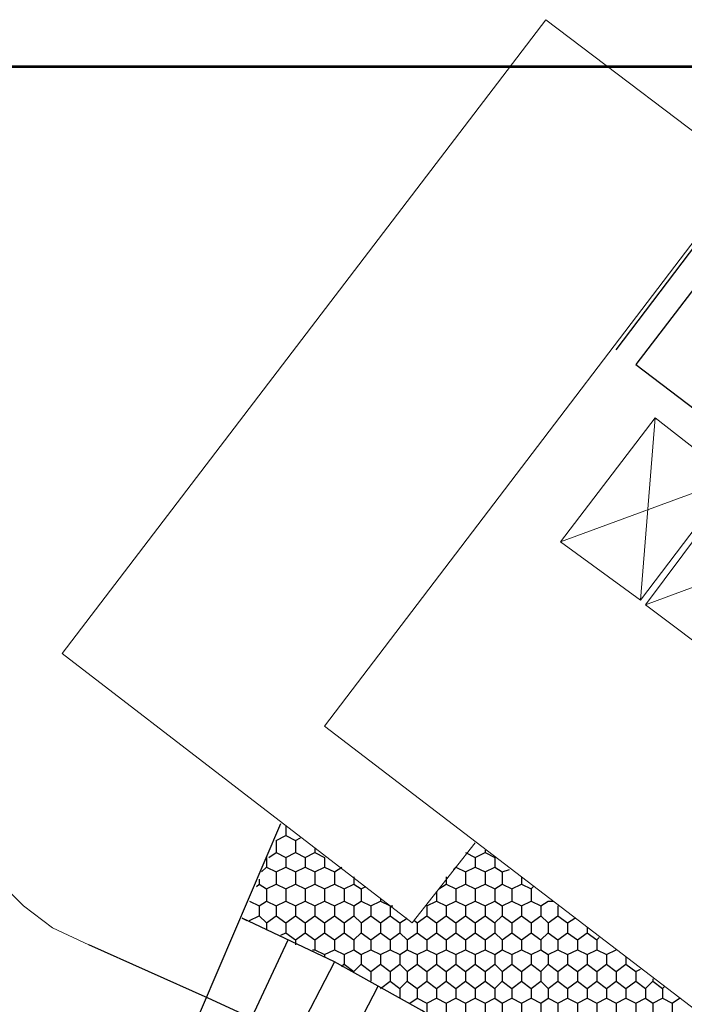
# Model space of a CAD drawing. Units: millimetres. Extents: x 1 to 160, y 33 to 275.
# Drawn here: x 69 to 86, y 198 to 223 of the extents above; entities that cross this region are included whole.
import ezdxf

# ---------------------------------------------------------------- set-up
doc = ezdxf.new("R2010")
doc.units = ezdxf.units.MM
doc.header["$XCLIPFRAME"] = 2
picture_1 = doc.add_image_def('image7.jpg', size_in_pixel=(1873, 374))

msp = doc.modelspace()

# ---------------------------------------------------------------- linework, layer by layer
at = {"color": 2, "lineweight": 9}
for points in [[(81.01, 201.787), (79.359, 199.6915), (70.215, 206.74), (82.8515, 223.3135), (88.122, 219.313)], [(113.3315, 205.724), (90.789, 222.869), (77.073, 204.835), (99.552, 187.6265), (113.3315, 205.724)], [(87.741, 211.312), (85.709, 212.8995), (83.2325, 209.661), (85.328, 208.137), (87.741, 211.312), (83.2325, 209.661)], [(85.709, 212.8995), (85.328, 208.137)], [(89.9, 209.661), (87.868, 211.2485), (85.455, 208.01), (87.487, 206.486), (89.9, 209.661), (85.455, 208.01)]]:
    msp.add_lwpolyline(points, dxfattribs=at)
at = {"color": 2, "lineweight": 25}
for points in [[(84.693, 214.6775), (90.8525, 222.8055), (91.424, 222.4245), (85.201, 214.2965)], [(85.201, 214.2965), (106.664, 197.977)]]:
    msp.add_lwpolyline(points, dxfattribs=at)
at = {"color": 230, "lineweight": 9}
msp.add_lwpolyline([(66.9765, 206.613), (66.8495, 205.597), (66.913, 204.581), (67.04, 203.565), (67.421, 202.6125), (67.8655, 201.7235), (68.437, 200.898), (69.199, 200.136), (69.961, 199.5645), (70.9135, 199.12)], dxfattribs=at)
at = {"color": 230, "lineweight": 25}
for points in [[(72.247, 193.659), (75.93, 202.295)], [(95.6785, 179.943), (94.472, 182.356), (93.075, 184.5785), (91.551, 186.801), (89.8365, 188.833), (87.995, 190.8015), (86.09, 192.643), (84.058, 194.3575), (81.899, 195.945), (79.613, 197.4055), (77.327, 198.6755), (74.914, 199.8185)], [(74.025, 197.723), (70.9135, 199.12)], [(75.168, 197.215), (76.1205, 199.247)], [(77.327, 198.6755), (76.311, 196.707)], [(77.454, 196.072), (78.47, 198.0405)], [(94.0275, 178.2285), (92.8845, 180.578), (91.551, 182.8005), (90.0905, 184.896), (88.503, 186.9915), (86.725, 188.96), (84.8835, 190.738), (82.915, 192.389), (80.8195, 193.9765), (78.6605, 195.3735), (76.3745, 196.6435), (74.025, 197.723)]]:
    msp.add_lwpolyline(points, dxfattribs=at)
at = {"color": 91, "lineweight": 25}
for points in [[(76.057, 202.2315), (76.057, 201.9775)], [(75.803, 201.8505), (76.057, 201.9775)], [(76.057, 201.9775), (76.311, 201.8505)], [(76.311, 201.8505), (76.438, 201.914)], [(75.803, 201.8505), (75.803, 201.533)], [(75.803, 201.8505), (75.803, 201.8505)], [(76.311, 201.8505), (76.311, 201.533)], [(76.819, 201.66), (76.819, 201.533)], [(75.549, 201.406), (75.549, 201.152)], [(75.6125, 201.406), (75.803, 201.533)], [(75.803, 201.533), (76.057, 201.406)], [(76.057, 201.406), (76.311, 201.533)], [(76.057, 201.406), (76.057, 201.152)], [(76.311, 201.533), (76.565, 201.406)], [(76.565, 201.406), (76.819, 201.533)], [(76.565, 201.406), (76.565, 201.152)], [(76.819, 201.533), (77.073, 201.406)], [(77.073, 201.406), (77.073, 201.152)], [(77.073, 201.406), (77.073, 201.406)], [(80.756, 201.533), (81.01, 201.406)], [(81.01, 201.406), (81.264, 201.533)], [(81.01, 201.406), (81.01, 201.152)], [(81.264, 201.5965), (81.264, 201.533)], [(81.264, 201.533), (81.518, 201.406)], [(81.518, 201.406), (81.518, 201.152)], [(81.518, 201.406), (81.518, 201.406)], [(75.422, 201.025), (75.549, 201.152)], [(75.549, 201.152), (75.803, 201.025)], [(75.803, 201.025), (76.057, 201.152)], [(76.057, 201.152), (76.311, 201.025)], [(76.311, 201.025), (76.565, 201.152)], [(76.565, 201.152), (76.819, 201.025)], [(76.819, 201.025), (77.073, 201.152)], [(77.073, 201.152), (77.327, 201.025)], [(77.327, 201.025), (77.5175, 201.152)], [(80.4385, 201.0885), (80.502, 201.152)], [(80.502, 201.152), (80.502, 201.152)], [(80.502, 201.152), (80.756, 201.025)], [(80.756, 201.025), (81.01, 201.152)], [(81.01, 201.152), (81.264, 201.025)], [(81.264, 201.025), (81.518, 201.152)], [(81.518, 201.152), (81.7085, 201.025)], [(75.803, 201.025), (75.803, 200.7075)], [(76.311, 201.025), (76.311, 200.7075)], [(76.819, 201.025), (76.819, 200.7075)], [(77.327, 201.025), (77.327, 200.7075)], [(77.835, 200.898), (77.835, 200.7075)], [(80.248, 200.898), (80.248, 200.7075)], [(80.756, 201.025), (80.756, 200.7075)], [(81.264, 201.025), (81.264, 200.7075)], [(81.7085, 201.025), (81.899, 201.0885)], [(81.7085, 201.025), (81.7085, 200.7075)], [(82.2165, 200.898), (82.2165, 200.7075)], [(75.295, 200.644), (75.3585, 200.7075)], [(75.3585, 200.8345), (75.3585, 200.7075)], [(75.3585, 200.7075), (75.549, 200.5805)], [(75.549, 200.5805), (75.803, 200.7075)], [(75.803, 200.7075), (76.057, 200.5805)], [(76.057, 200.5805), (76.311, 200.7075)], [(76.311, 200.7075), (76.565, 200.5805)], [(76.565, 200.5805), (76.819, 200.7075)], [(76.819, 200.7075), (77.073, 200.5805)], [(77.073, 200.5805), (77.327, 200.7075)], [(77.327, 200.7075), (77.581, 200.5805)], [(77.581, 200.5805), (77.835, 200.7075)], [(77.835, 200.7075), (78.0255, 200.5805)], [(78.0255, 200.5805), (78.1525, 200.644)], [(80.0575, 200.5805), (80.248, 200.7075)], [(80.248, 200.7075), (80.502, 200.5805)], [(80.502, 200.5805), (80.756, 200.7075)], [(80.756, 200.7075), (81.01, 200.5805)], [(81.01, 200.5805), (81.264, 200.7075)], [(81.264, 200.7075), (81.518, 200.5805)], [(81.518, 200.5805), (81.7085, 200.7075)], [(81.7085, 200.7075), (81.9625, 200.5805)], [(81.9625, 200.5805), (82.2165, 200.7075)], [(82.2165, 200.7075), (82.4705, 200.5805)], [(82.4705, 200.5805), (82.534, 200.644)], [(75.549, 200.5805), (75.549, 200.263)], [(76.057, 200.5805), (76.057, 200.263)], [(76.565, 200.5805), (76.565, 200.263)], [(77.073, 200.5805), (77.073, 200.263)], [(77.581, 200.5805), (77.581, 200.263)], [(78.0255, 200.5805), (78.0255, 200.263)], [(79.994, 200.517), (79.994, 200.263)], [(80.502, 200.5805), (80.502, 200.263)], [(81.01, 200.5805), (81.01, 200.263)], [(81.518, 200.5805), (81.518, 200.263)], [(81.9625, 200.5805), (81.9625, 200.263)], [(82.4705, 200.5805), (82.4705, 200.263)], [(75.1045, 200.263), (75.3585, 200.136)], [(75.3585, 200.136), (75.549, 200.263)], [(75.3585, 200.136), (75.3585, 199.882)], [(75.549, 200.263), (75.803, 200.136)], [(75.803, 200.136), (76.057, 200.263)], [(75.803, 200.136), (75.803, 199.882)], [(76.057, 200.263), (76.311, 200.136)], [(76.311, 200.136), (76.565, 200.263)], [(76.311, 200.136), (76.311, 199.882)], [(76.565, 200.263), (76.819, 200.136)], [(76.819, 200.136), (77.073, 200.263)], [(76.819, 200.136), (76.819, 199.882)], [(77.073, 200.263), (77.327, 200.136)], [(77.327, 200.136), (77.581, 200.263)], [(77.327, 200.136), (77.327, 199.882)], [(77.581, 200.263), (77.835, 200.136)], [(77.835, 200.136), (78.0255, 200.263)], [(77.835, 200.136), (77.835, 199.882)], [(78.0255, 200.263), (78.2795, 200.136)], [(78.2795, 200.136), (78.5335, 200.263)], [(78.2795, 200.136), (78.2795, 199.882)], [(78.5335, 200.3265), (78.5335, 200.263)], [(78.5335, 200.263), (78.7875, 200.136)], [(78.7875, 200.136), (78.7875, 199.882)], [(78.7875, 200.136), (78.851, 200.136)], [(79.74, 200.136), (79.994, 200.263)], [(79.74, 200.136), (79.74, 199.882)], [(79.74, 200.136), (79.74, 200.136)], [(79.994, 200.263), (80.248, 200.136)], [(80.248, 200.136), (80.502, 200.263)], [(80.248, 200.136), (80.248, 199.882)], [(80.502, 200.263), (80.756, 200.136)], [(80.756, 200.136), (81.01, 200.263)], [(80.756, 200.136), (80.756, 199.882)], [(81.01, 200.263), (81.264, 200.136)], [(81.264, 200.136), (81.518, 200.263)], [(81.264, 200.136), (81.264, 199.882)], [(81.518, 200.263), (81.7085, 200.136)], [(81.7085, 200.136), (81.9625, 200.263)], [(81.7085, 200.136), (81.7085, 199.882)], [(81.9625, 200.263), (82.2165, 200.136)], [(82.2165, 200.136), (82.4705, 200.263)], [(82.2165, 200.136), (82.2165, 199.882)], [(82.4705, 200.263), (82.7245, 200.136)], [(82.7245, 200.136), (82.915, 200.263)], [(82.7245, 200.136), (82.7245, 199.882)], [(82.915, 200.263), (82.9785, 200.263)], [(82.915, 200.263), (83.042, 200.263)], [(83.169, 200.136), (83.169, 199.882)], [(74.914, 199.8185), (75.041, 199.755)], [(75.1045, 199.755), (75.3585, 199.882)], [(75.3585, 199.882), (75.549, 199.6915)], [(75.549, 199.6915), (75.803, 199.882)], [(75.803, 199.882), (76.057, 199.6915)], [(76.057, 199.6915), (76.311, 199.882)], [(76.311, 199.882), (76.565, 199.6915)], [(76.565, 199.6915), (76.819, 199.882)], [(76.819, 199.882), (77.073, 199.6915)], [(77.073, 199.6915), (77.327, 199.882)], [(77.327, 199.882), (77.581, 199.6915)], [(77.581, 199.6915), (77.835, 199.882)], [(77.835, 199.882), (78.0255, 199.6915)], [(78.0255, 199.6915), (78.2795, 199.882)], [(78.2795, 199.882), (78.5335, 199.6915)], [(78.5335, 199.6915), (78.7875, 199.882)], [(78.7875, 199.882), (79.0415, 199.6915)], [(79.0415, 199.6915), (79.232, 199.8185)], [(79.486, 199.6915), (79.74, 199.882)], [(79.74, 199.882), (79.994, 199.6915)], [(79.994, 199.6915), (80.248, 199.882)], [(80.248, 199.882), (80.502, 199.6915)], [(80.502, 199.6915), (80.756, 199.882)], [(80.756, 199.882), (81.01, 199.6915)], [(81.01, 199.6915), (81.264, 199.882)], [(81.264, 199.882), (81.518, 199.6915)], [(81.518, 199.6915), (81.7085, 199.882)], [(81.7085, 199.882), (81.9625, 199.6915)], [(81.9625, 199.6915), (82.2165, 199.882)], [(82.2165, 199.882), (82.4705, 199.6915)], [(82.4705, 199.6915), (82.7245, 199.882)], [(82.7245, 199.882), (82.915, 199.6915)], [(82.915, 199.6915), (83.169, 199.882)], [(83.169, 199.882), (83.423, 199.6915)], [(83.423, 199.6915), (83.6135, 199.8185)], [(75.549, 199.6915), (75.549, 199.501)], [(76.057, 199.6915), (76.057, 199.4375)], [(76.565, 199.6915), (76.565, 199.4375)], [(77.073, 199.6915), (77.073, 199.4375)], [(77.581, 199.6915), (77.581, 199.4375)], [(78.0255, 199.6915), (78.0255, 199.4375)], [(78.5335, 199.6915), (78.5335, 199.4375)], [(79.0415, 199.6915), (79.0415, 199.4375)], [(79.4225, 199.755), (79.486, 199.6915)], [(79.486, 199.6915), (79.486, 199.4375)], [(79.994, 199.6915), (79.994, 199.4375)], [(80.502, 199.6915), (80.502, 199.4375)], [(81.01, 199.6915), (81.01, 199.4375)], [(81.518, 199.6915), (81.518, 199.4375)], [(81.9625, 199.6915), (81.9625, 199.4375)], [(82.4705, 199.6915), (82.4705, 199.4375)], [(82.915, 199.6915), (82.915, 199.4375)], [(83.423, 199.6915), (83.423, 199.4375)], [(83.931, 199.5645), (83.931, 199.4375)], [(75.93, 199.374), (76.057, 199.4375)], [(76.057, 199.4375), (76.311, 199.247)], [(76.311, 199.247), (76.565, 199.4375)], [(76.565, 199.4375), (76.819, 199.247)], [(76.819, 199.247), (77.073, 199.4375)], [(77.073, 199.4375), (77.327, 199.247)], [(77.327, 199.247), (77.581, 199.4375)], [(77.581, 199.4375), (77.835, 199.247)], [(77.835, 199.247), (78.0255, 199.4375)], [(78.0255, 199.4375), (78.2795, 199.247)], [(78.2795, 199.247), (78.5335, 199.4375)], [(78.5335, 199.4375), (78.7875, 199.247)], [(78.7875, 199.247), (79.0415, 199.4375)], [(79.0415, 199.4375), (79.232, 199.247)], [(79.232, 199.247), (79.486, 199.4375)], [(79.486, 199.4375), (79.74, 199.247)], [(79.74, 199.247), (79.994, 199.4375)], [(79.994, 199.4375), (80.248, 199.247)], [(80.248, 199.247), (80.502, 199.4375)], [(80.502, 199.4375), (80.756, 199.247)], [(80.756, 199.247), (81.01, 199.4375)], [(81.01, 199.4375), (81.264, 199.247)], [(81.264, 199.247), (81.518, 199.4375)], [(81.518, 199.4375), (81.7085, 199.247)], [(81.7085, 199.247), (81.9625, 199.4375)], [(81.9625, 199.4375), (82.2165, 199.247)], [(82.2165, 199.247), (82.4705, 199.4375)], [(82.4705, 199.4375), (82.7245, 199.247)], [(82.7245, 199.247), (82.915, 199.4375)], [(82.915, 199.4375), (83.169, 199.247)], [(83.169, 199.247), (83.423, 199.4375)], [(83.423, 199.4375), (83.677, 199.247)], [(83.677, 199.247), (83.931, 199.4375)], [(83.931, 199.4375), (84.185, 199.247)], [(84.185, 199.247), (84.2485, 199.3105)], [(76.311, 199.247), (76.311, 199.12)], [(76.819, 199.247), (76.819, 198.993)], [(77.327, 199.247), (77.327, 198.993)], [(77.835, 199.247), (77.835, 198.993)], [(78.2795, 199.247), (78.2795, 198.993)], [(78.7875, 199.247), (78.7875, 198.993)], [(79.232, 199.247), (79.232, 198.993)], [(79.74, 199.247), (79.74, 198.993)], [(80.248, 199.247), (80.248, 198.993)], [(80.756, 199.247), (80.756, 198.993)], [(81.264, 199.247), (81.264, 198.993)], [(81.7085, 199.247), (81.7085, 198.993)], [(82.2165, 199.247), (82.2165, 198.993)], [(82.7245, 199.247), (82.7245, 198.993)], [(83.169, 199.247), (83.169, 198.993)], [(83.677, 199.247), (83.677, 198.993)], [(84.185, 199.247), (84.185, 198.993)], [(76.7555, 198.993), (76.819, 198.993)], [(76.819, 198.993), (77.073, 198.866)], [(77.073, 198.866), (77.327, 198.993)], [(77.073, 198.866), (77.073, 198.8025)], [(77.327, 198.993), (77.581, 198.866)], [(77.581, 198.866), (77.835, 198.993)], [(77.581, 198.866), (77.581, 198.612)], [(77.835, 198.993), (78.0255, 198.866)], [(78.0255, 198.866), (78.2795, 198.993)], [(78.0255, 198.866), (78.0255, 198.612)], [(78.2795, 198.993), (78.5335, 198.866)], [(78.5335, 198.866), (78.7875, 198.993)], [(78.5335, 198.866), (78.5335, 198.612)], [(78.7875, 198.993), (79.0415, 198.866)], [(79.0415, 198.866), (79.232, 198.993)], [(79.0415, 198.866), (79.0415, 198.612)], [(79.232, 198.993), (79.486, 198.866)], [(79.486, 198.866), (79.74, 198.993)], [(79.486, 198.866), (79.486, 198.612)], [(79.74, 198.993), (79.994, 198.866)], [(79.994, 198.866), (80.248, 198.993)], [(79.994, 198.866), (79.994, 198.612)], [(80.248, 198.993), (80.502, 198.866)], [(80.502, 198.866), (80.756, 198.993)], [(80.502, 198.866), (80.502, 198.612)], [(80.756, 198.993), (81.01, 198.866)], [(81.01, 198.866), (81.264, 198.993)], [(81.01, 198.866), (81.01, 198.612)], [(81.264, 198.993), (81.518, 198.866)], [(81.518, 198.866), (81.7085, 198.993)], [(81.518, 198.866), (81.518, 198.612)], [(81.7085, 198.993), (81.9625, 198.866)], [(81.9625, 198.866), (82.2165, 198.993)], [(81.9625, 198.866), (81.9625, 198.612)], [(82.2165, 198.993), (82.4705, 198.866)], [(82.4705, 198.866), (82.7245, 198.993)], [(82.4705, 198.866), (82.4705, 198.612)], [(82.7245, 198.993), (82.915, 198.866)], [(82.915, 198.866), (83.169, 198.993)], [(82.915, 198.866), (82.915, 198.612)], [(83.169, 198.993), (83.423, 198.866)], [(83.423, 198.866), (83.677, 198.993)], [(83.423, 198.866), (83.423, 198.612)], [(83.677, 198.993), (83.931, 198.866)], [(83.931, 198.866), (84.185, 198.993)], [(83.931, 198.866), (83.931, 198.612)], [(84.185, 198.993), (84.439, 198.866)], [(84.439, 198.866), (84.693, 198.993)], [(84.439, 198.866), (84.439, 198.612)], [(84.947, 198.8025), (84.947, 198.612)], [(77.5175, 198.5485), (77.581, 198.612)], [(77.581, 198.612), (77.835, 198.4215)], [(77.835, 198.4215), (78.0255, 198.612)], [(78.0255, 198.612), (78.2795, 198.4215)], [(78.2795, 198.4215), (78.5335, 198.612)], [(78.5335, 198.612), (78.7875, 198.4215)], [(78.7875, 198.4215), (79.0415, 198.612)], [(79.0415, 198.612), (79.232, 198.4215)], [(79.232, 198.4215), (79.486, 198.612)], [(79.486, 198.612), (79.74, 198.4215)], [(79.74, 198.4215), (79.994, 198.612)], [(79.994, 198.612), (80.248, 198.4215)], [(80.248, 198.4215), (80.502, 198.612)], [(80.502, 198.612), (80.756, 198.4215)], [(80.756, 198.4215), (81.01, 198.612)], [(81.01, 198.612), (81.264, 198.4215)], [(81.264, 198.4215), (81.518, 198.612)], [(81.518, 198.612), (81.7085, 198.4215)], [(81.7085, 198.4215), (81.9625, 198.612)], [(81.9625, 198.612), (82.2165, 198.4215)], [(82.2165, 198.4215), (82.4705, 198.612)], [(82.4705, 198.612), (82.7245, 198.4215)], [(82.7245, 198.4215), (82.915, 198.612)], [(82.915, 198.612), (83.169, 198.4215)], [(83.169, 198.4215), (83.423, 198.612)], [(83.423, 198.612), (83.677, 198.4215)], [(83.677, 198.4215), (83.931, 198.612)], [(83.931, 198.612), (84.185, 198.4215)], [(84.185, 198.4215), (84.439, 198.612)], [(84.439, 198.612), (84.693, 198.4215)], [(84.693, 198.4215), (84.947, 198.612)], [(84.947, 198.612), (85.201, 198.4215)], [(77.835, 198.4215), (77.835, 198.4215)], [(78.2795, 198.4215), (78.2795, 198.1675)], [(78.7875, 198.4215), (78.7875, 198.1675)], [(79.232, 198.4215), (79.232, 198.1675)], [(79.74, 198.4215), (79.74, 198.1675)], [(80.248, 198.4215), (80.248, 198.1675)], [(80.756, 198.4215), (80.756, 198.1675)], [(81.264, 198.4215), (81.264, 198.1675)], [(81.7085, 198.4215), (81.7085, 198.1675)], [(82.2165, 198.4215), (82.2165, 198.1675)], [(82.7245, 198.4215), (82.7245, 198.1675)], [(83.169, 198.4215), (83.169, 198.1675)], [(83.677, 198.4215), (83.677, 198.1675)], [(84.185, 198.4215), (84.185, 198.1675)], [(84.693, 198.4215), (84.693, 198.1675)], [(85.201, 198.4215), (85.328, 198.485)], [(85.201, 198.4215), (85.201, 198.1675)], [(78.5335, 197.977), (78.7875, 198.1675)], [(78.7875, 198.1675), (79.0415, 197.977)], [(79.0415, 197.977), (79.232, 198.1675)], [(79.232, 198.1675), (79.486, 197.977)], [(79.486, 197.977), (79.74, 198.1675)], [(79.74, 198.1675), (79.994, 197.977)], [(79.994, 197.977), (80.248, 198.1675)], [(80.248, 198.1675), (80.502, 197.977)], [(80.502, 197.977), (80.756, 198.1675)], [(80.756, 198.1675), (81.01, 197.977)], [(81.01, 197.977), (81.264, 198.1675)], [(81.264, 198.1675), (81.518, 197.977)], [(81.518, 197.977), (81.7085, 198.1675)], [(81.7085, 198.1675), (81.9625, 197.977)], [(81.9625, 197.977), (82.2165, 198.1675)], [(82.2165, 198.1675), (82.4705, 197.977)], [(82.4705, 197.977), (82.7245, 198.1675)], [(82.7245, 198.1675), (82.915, 197.977)], [(82.915, 197.977), (83.169, 198.1675)], [(83.169, 198.1675), (83.423, 197.977)], [(83.423, 197.977), (83.677, 198.1675)], [(83.677, 198.1675), (83.931, 197.977)], [(83.931, 197.977), (84.185, 198.1675)], [(84.185, 198.1675), (84.439, 197.977)], [(84.439, 197.977), (84.693, 198.1675)], [(84.693, 198.1675), (84.947, 197.977)], [(84.947, 197.977), (85.201, 198.1675)], [(85.201, 198.1675), (85.455, 197.977)], [(85.455, 197.977), (85.6455, 198.1675)], [(85.6455, 198.231), (85.6455, 198.1675)], [(85.6455, 198.1675), (85.8995, 197.977)], [(85.8995, 197.977), (85.963, 198.0405)], [(79.0415, 197.977), (79.0415, 197.723)], [(79.486, 197.977), (79.486, 197.723)], [(79.994, 197.977), (79.994, 197.723)], [(80.502, 197.977), (80.502, 197.723)], [(81.01, 197.977), (81.01, 197.723)], [(81.518, 197.977), (81.518, 197.723)], [(81.9625, 197.977), (81.9625, 197.723)], [(82.4705, 197.977), (82.4705, 197.723)], [(82.915, 197.977), (82.915, 197.723)], [(83.423, 197.977), (83.423, 197.723)], [(83.931, 197.977), (83.931, 197.723)], [(84.439, 197.977), (84.439, 197.723)], [(84.947, 197.977), (84.947, 197.723)], [(85.455, 197.977), (85.455, 197.723)], [(85.8995, 197.977), (85.8995, 197.723)], [(79.2955, 197.596), (79.486, 197.723)], [(79.486, 197.723), (79.74, 197.596)], [(79.74, 197.596), (79.994, 197.723)], [(79.74, 197.596), (79.74, 197.342)], [(79.994, 197.723), (80.248, 197.596)], [(80.248, 197.596), (80.502, 197.723)], [(80.248, 197.596), (80.248, 197.342)], [(80.502, 197.723), (80.756, 197.596)], [(80.756, 197.596), (81.01, 197.723)], [(80.756, 197.596), (80.756, 197.342)], [(81.01, 197.723), (81.264, 197.596)], [(81.264, 197.596), (81.518, 197.723)], [(81.264, 197.596), (81.264, 197.342)], [(81.518, 197.723), (81.7085, 197.596)], [(81.7085, 197.596), (81.9625, 197.723)], [(81.7085, 197.596), (81.7085, 197.342)], [(81.9625, 197.723), (82.2165, 197.596)], [(82.2165, 197.596), (82.4705, 197.723)], [(82.2165, 197.596), (82.2165, 197.342)], [(82.4705, 197.723), (82.7245, 197.596)], [(82.7245, 197.596), (82.915, 197.723)], [(82.7245, 197.596), (82.7245, 197.342)], [(82.915, 197.723), (83.169, 197.596)], [(83.169, 197.596), (83.423, 197.723)], [(83.169, 197.596), (83.169, 197.342)], [(83.423, 197.723), (83.677, 197.596)], [(83.677, 197.596), (83.931, 197.723)], [(83.677, 197.596), (83.677, 197.342)], [(83.931, 197.723), (84.185, 197.596)], [(84.185, 197.596), (84.439, 197.723)], [(84.185, 197.596), (84.185, 197.342)], [(84.439, 197.723), (84.693, 197.596)], [(84.693, 197.596), (84.947, 197.723)], [(84.693, 197.596), (84.693, 197.342)], [(84.947, 197.723), (85.201, 197.596)], [(85.201, 197.596), (85.455, 197.723)], [(85.201, 197.596), (85.201, 197.342)], [(85.455, 197.723), (85.6455, 197.596)], [(85.6455, 197.596), (85.8995, 197.723)], [(85.6455, 197.596), (85.6455, 197.342)], [(85.8995, 197.723), (86.1535, 197.596)], [(86.1535, 197.596), (86.344, 197.723)], [(86.1535, 197.596), (86.1535, 197.342)]]:
    msp.add_lwpolyline(points, dxfattribs=at)

# ---------------------------------------------------------------- referenced raster images: frames only (the image files are external)
image = msp.add_image(picture_1, insert=(1, 190.484), size_in_units=(158.5588, 31.6228))
image.set_boundary_path([(-0.5, -0.5), (1872.5, 0)])
image.dxf.clipping = 0
image.dxf.flags = 1

doc.saveas('drawing.dxf')
